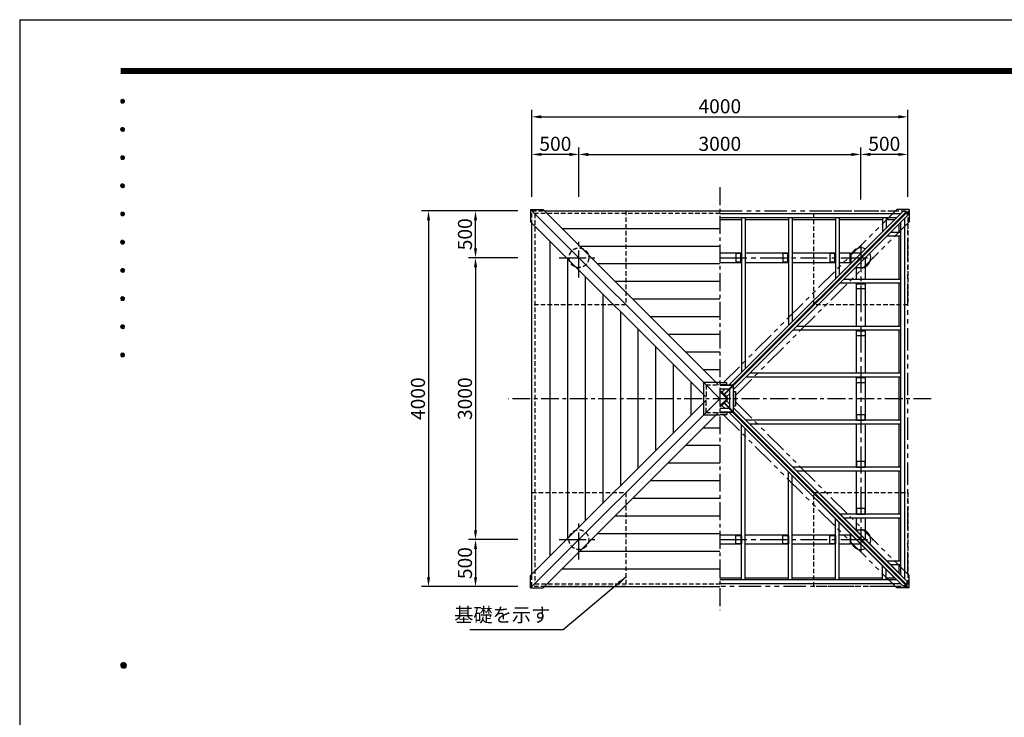
# Model space of a CAD drawing. Extents: x 0 to 21000, y 0 to 14850.
# Drawn here: x 0 to 10477, y 7425 to 14850 of the extents above; entities that cross this region are included whole.
import ezdxf
from ezdxf.enums import TextEntityAlignment as Align

# ---------------------------------------------------------------- set-up
doc = ezdxf.new("R2010")
doc.units = 0
doc.header["$LTSCALE"] = 15
for name, pattern in [('CENTER2', [28.575, 19.05, -3.175, 3.175, -3.175]), ('CENTERX2', [20.32, 12.7, -2.54, 2.54, -2.54]), ('HIDDEN2', [4.7625, 3.175, -1.5875]), ('PHANTOM2', [31.75, 15.875, -3.175, 3.175, -3.175, 3.175, -3.175])]:
    doc.linetypes.add(name, pattern=pattern)
doc.layers.get('0').update_dxf_attribs({"linetype": 'CONTINUOUS'})
doc.layers.get('DEFPOINTS').update_dxf_attribs({"linetype": 'CONTINUOUS'})
for name, color, linetype in [('P001', 131, 'CONTINUOUS'), ('P012', 201, 'CONTINUOUS'), ('P901', 135, 'CONTINUOUS'), ('P904', 45, 'CONTINUOUS'), ('P910', 105, 'CONTINUOUS'), ('P919', 75, 'CONTINUOUS'), ('P_1CENTER', 2, 'CONTINUOUS'), ('P_2DIM', 6, 'CONTINUOUS'), ('P_5DRAWFRAME', 104, 'CONTINUOUS')]:
    doc.layers.add(name, color=color, linetype=linetype)
doc.styles.add('BIGFONT', font='simplex.shx', dxfattribs={"bigfont": 'bigfont.shx'})
doc.dimstyles.new('DIMBIGFONT$0', dxfattribs={"dimscale": 50, "dimtxt": 3, "dimasz": 2, "dimexe": 1.5, "dimexo": 3, "dimgap": 0.75, "dimtad": 1, "dimdec": 1, "dimdsep": 46, "dimtxsty": 'BIGFONT', "dimsah": 1, "dimcen": 0, "dimclrt": 230, "dimadec": 1, "dimazin": 2, "dimtfac": 0.6, "dimtdec": 1, "dimtofl": 0, "dimtmove": 2, "dimatfit": 3, "dimfxl": 0, "dimtvp": 1, "dimtolj": 1, "dimarcsym": 0})
doc.dimstyles.new('DIMBIGFONT$7', dxfattribs={"dimscale": 50, "dimtxt": 3, "dimasz": 2, "dimexe": 1.5, "dimexo": 3, "dimgap": 0.75, "dimtad": 1, "dimdec": 1, "dimdsep": 46, "dimtxsty": 'BIGFONT', "dimsah": 1, "dimcen": 0, "dimclrt": 230, "dimadec": 1, "dimazin": 2, "dimtfac": 0.6, "dimtdec": 1, "dimtofl": 0, "dimtmove": 0, "dimatfit": 3, "dimfxl": 0, "dimtvp": 1, "dimtolj": 1, "dimarcsym": 0})

# ---------------------------------------------------------------- blocks, each defined once
blk = doc.blocks.new('DFP3')
at = {"color": 0}
for p, q in [((21.5, 286.6), (408, 286.6)), ((21.5, 286.55), (408, 286.55)), ((21.5, 286.5), (408, 286.5)), ((21.5, 286.45), (408, 286.45)), ((21.5, 286.4), (408, 286.4)), ((408, 286.35), (21.5, 286.35)), ((21.5, 286.3), (408, 286.3)), ((408, 286.25), (21.5, 286.25)), ((21.5, 286.2), (408, 286.2)), ((408, 286.15), (21.5, 286.15)), ((21.5, 286.1), (408, 286.1)), ((21.5, 286.05), (408, 286.05)), ((21.5, 286), (408, 286)), ((21.5, 285.95), (408, 285.95)), ((21.5, 285.9), (408, 285.9)), ((21.5, 285.85), (408, 285.85)), ((21.5, 285.8), (408, 285.8)), ((21.5, 285.75), (408, 285.75)), ((21.5, 285.7), (408, 285.7)), ((408, 285.65), (21.5, 285.65)), ((21.5, 285.6), (408, 285.6)), ((21.5, 279.65), (21.9, 280.05)), ((21.5, 279.65), (21.9, 279.25)), ((21.51, 279.73), (21.82, 280.04)), ((21.51, 279.58), (21.97, 280.04)), ((21.51, 279.72), (21.97, 279.26)), ((21.51, 279.57), (21.82, 279.26)), ((21.52, 279.53), (22.02, 280.03)), ((21.52, 279.77), (22.02, 279.27)), ((21.54, 279.48), (22.07, 280.01)), ((21.54, 279.82), (22.07, 279.29)), ((21.55, 279.84), (21.71, 280)), ((21.55, 279.46), (21.71, 279.3)), ((21.56, 279.43), (22.12, 279.99)), ((21.56, 279.87), (22.12, 279.31)), ((21.59, 279.39), (22.16, 279.96)), ((21.59, 279.91), (22.16, 279.34)), ((21.63, 279.94), (22.19, 279.38)), ((21.63, 279.36), (22.19, 279.92)), ((21.67, 279.98), (22.23, 279.42)), ((21.67, 279.32), (22.23, 279.88)), ((21.71, 280), (22.25, 279.46)), ((21.71, 279.3), (22.25, 279.84)), ((21.76, 280.03), (22.28, 279.51)), ((21.76, 279.27), (22.28, 279.79)), ((21.82, 280.04), (22.29, 279.57)), ((21.82, 279.26), (22.29, 279.73)), ((21.88, 280.05), (22.3, 279.63)), ((21.88, 279.25), (22.3, 279.67)), ((21.95, 280.05), (22.3, 279.7)), ((21.95, 279.25), (22.3, 279.6)), ((22.05, 280.02), (22.27, 279.8)), ((22.05, 279.28), (22.27, 279.5)), ((21.5, 273.65), (21.9, 274.05)), ((21.5, 273.65), (21.9, 273.25)), ((21.51, 273.73), (21.82, 274.04)), ((21.51, 273.58), (21.97, 274.04)), ((21.51, 273.72), (21.97, 273.26)), ((21.51, 273.57), (21.82, 273.26)), ((21.52, 273.53), (22.02, 274.03)), ((21.52, 273.77), (22.02, 273.27)), ((21.54, 273.48), (22.07, 274.01)), ((21.54, 273.82), (22.07, 273.29)), ((21.55, 273.84), (21.71, 274)), ((21.55, 273.46), (21.71, 273.3)), ((21.56, 273.43), (22.12, 273.99)), ((21.56, 273.87), (22.12, 273.31)), ((21.59, 273.39), (22.16, 273.96)), ((21.59, 273.91), (22.16, 273.34)), ((21.63, 273.94), (22.19, 273.38)), ((21.63, 273.36), (22.19, 273.92)), ((21.67, 273.98), (22.23, 273.42)), ((21.67, 273.32), (22.23, 273.88)), ((21.71, 274), (22.25, 273.46)), ((21.71, 273.3), (22.25, 273.84)), ((21.76, 274.03), (22.28, 273.51)), ((21.76, 273.27), (22.28, 273.79)), ((21.82, 274.04), (22.29, 273.57)), ((21.82, 273.26), (22.29, 273.73)), ((21.88, 274.05), (22.3, 273.63)), ((21.88, 273.25), (22.3, 273.67)), ((21.95, 274.05), (22.3, 273.7)), ((21.95, 273.25), (22.3, 273.6)), ((22.05, 274.02), (22.27, 273.8)), ((22.05, 273.28), (22.27, 273.5)), ((21.5, 267.65), (21.9, 268.05)), ((21.5, 267.65), (21.9, 267.25)), ((21.51, 267.73), (21.82, 268.04)), ((21.51, 267.58), (21.97, 268.04)), ((21.51, 267.72), (21.97, 267.26)), ((21.51, 267.57), (21.82, 267.26)), ((21.52, 267.53), (22.02, 268.03)), ((21.52, 267.77), (22.02, 267.27)), ((21.54, 267.48), (22.07, 268.01)), ((21.54, 267.82), (22.07, 267.29)), ((21.55, 267.84), (21.71, 268)), ((21.55, 267.46), (21.71, 267.3)), ((21.56, 267.43), (22.12, 267.99)), ((21.56, 267.87), (22.12, 267.31)), ((21.59, 267.39), (22.16, 267.96)), ((21.59, 267.91), (22.16, 267.34)), ((21.63, 267.94), (22.19, 267.38)), ((21.63, 267.36), (22.19, 267.92)), ((21.67, 267.98), (22.23, 267.42)), ((21.67, 267.32), (22.23, 267.88)), ((21.71, 268), (22.25, 267.46)), ((21.71, 267.3), (22.25, 267.84)), ((21.76, 268.03), (22.28, 267.51)), ((21.76, 267.27), (22.28, 267.79)), ((21.82, 268.04), (22.29, 267.57)), ((21.82, 267.26), (22.29, 267.73)), ((21.88, 268.05), (22.3, 267.63)), ((21.88, 267.25), (22.3, 267.67)), ((21.95, 268.05), (22.3, 267.7)), ((21.95, 267.25), (22.3, 267.6)), ((22.05, 268.02), (22.27, 267.8)), ((22.05, 267.28), (22.27, 267.5)), ((21.5, 261.65), (21.9, 262.05)), ((21.51, 261.73), (21.82, 262.04)), ((21.51, 261.58), (21.97, 262.04)), ((21.52, 261.53), (22.02, 262.03)), ((21.54, 261.48), (22.07, 262.01)), ((21.55, 261.84), (21.71, 262)), ((21.56, 261.43), (22.12, 261.99)), ((21.59, 261.39), (22.16, 261.96)), ((21.63, 261.94), (22.19, 261.38)), ((21.67, 261.98), (22.23, 261.42)), ((21.71, 262), (22.25, 261.46)), ((21.76, 262.03), (22.28, 261.51)), ((21.82, 262.04), (22.29, 261.57)), ((21.88, 262.05), (22.3, 261.63)), ((21.95, 262.05), (22.3, 261.7)), ((22.05, 262.02), (22.27, 261.8)), ((21.5, 261.65), (21.9, 261.25)), ((21.51, 261.72), (21.97, 261.26)), ((21.51, 261.57), (21.82, 261.26)), ((21.52, 261.77), (22.02, 261.27)), ((21.54, 261.82), (22.07, 261.29)), ((21.55, 261.46), (21.71, 261.3)), ((21.56, 261.87), (22.12, 261.31)), ((21.59, 261.91), (22.16, 261.34)), ((21.63, 261.36), (22.19, 261.92)), ((21.67, 261.32), (22.23, 261.88)), ((21.71, 261.3), (22.25, 261.84)), ((21.76, 261.27), (22.28, 261.79)), ((21.82, 261.26), (22.29, 261.73)), ((21.88, 261.25), (22.3, 261.67)), ((21.95, 261.25), (22.3, 261.6)), ((22.05, 261.28), (22.27, 261.5)), ((21.5, 255.65), (21.9, 256.05)), ((21.5, 255.65), (21.9, 255.25)), ((21.51, 255.73), (21.82, 256.04)), ((21.51, 255.58), (21.97, 256.04)), ((21.51, 255.72), (21.97, 255.26)), ((21.52, 255.53), (22.02, 256.03)), ((21.52, 255.77), (22.02, 255.27)), ((21.54, 255.48), (22.07, 256.01)), ((21.54, 255.82), (22.07, 255.29)), ((21.55, 255.84), (21.71, 256)), ((21.56, 255.43), (22.12, 255.99)), ((21.56, 255.87), (22.12, 255.31)), ((21.59, 255.39), (22.16, 255.96)), ((21.59, 255.91), (22.16, 255.34)), ((21.63, 255.94), (22.19, 255.38)), ((21.63, 255.36), (22.19, 255.92)), ((21.67, 255.98), (22.23, 255.42)), ((21.67, 255.32), (22.23, 255.88)), ((21.71, 256), (22.25, 255.46)), ((21.71, 255.3), (22.25, 255.84)), ((21.76, 256.03), (22.28, 255.51)), ((21.76, 255.27), (22.28, 255.79)), ((21.82, 256.04), (22.29, 255.57)), ((21.82, 255.26), (22.29, 255.73)), ((21.88, 256.05), (22.3, 255.63)), ((21.88, 255.25), (22.3, 255.67)), ((21.95, 256.05), (22.3, 255.7)), ((22.05, 256.02), (22.27, 255.8)), ((21.51, 255.57), (21.82, 255.26)), ((21.55, 255.46), (21.71, 255.3)), ((21.95, 255.25), (22.3, 255.6)), ((22.05, 255.28), (22.27, 255.5)), ((21.5, 249.65), (21.9, 250.05)), ((21.5, 249.65), (21.9, 249.25)), ((21.51, 249.73), (21.82, 250.04)), ((21.51, 249.58), (21.97, 250.04)), ((21.51, 249.72), (21.97, 249.26)), ((21.51, 249.57), (21.82, 249.26)), ((21.52, 249.53), (22.02, 250.03)), ((21.52, 249.77), (22.02, 249.27)), ((21.54, 249.48), (22.07, 250.01)), ((21.54, 249.82), (22.07, 249.29)), ((21.55, 249.84), (21.71, 250)), ((21.55, 249.46), (21.71, 249.3)), ((21.56, 249.43), (22.12, 249.99)), ((21.56, 249.87), (22.12, 249.31)), ((21.59, 249.39), (22.16, 249.96)), ((21.59, 249.91), (22.16, 249.34)), ((21.63, 249.94), (22.19, 249.38)), ((21.63, 249.36), (22.19, 249.92)), ((21.67, 249.98), (22.23, 249.42)), ((21.67, 249.32), (22.23, 249.88)), ((21.71, 250), (22.25, 249.46)), ((21.71, 249.3), (22.25, 249.84)), ((21.76, 250.03), (22.28, 249.51)), ((21.76, 249.27), (22.28, 249.79)), ((21.82, 250.04), (22.29, 249.57)), ((21.82, 249.26), (22.29, 249.73)), ((21.88, 250.05), (22.3, 249.63)), ((21.88, 249.25), (22.3, 249.67)), ((21.95, 250.05), (22.3, 249.7)), ((21.95, 249.25), (22.3, 249.6)), ((22.05, 250.02), (22.27, 249.8)), ((22.05, 249.28), (22.27, 249.5)), ((21.5, 243.65), (21.9, 244.05)), ((21.5, 243.65), (21.9, 243.25)), ((21.51, 243.73), (21.82, 244.04)), ((21.51, 243.58), (21.97, 244.04)), ((21.51, 243.72), (21.97, 243.26)), ((21.51, 243.57), (21.82, 243.26)), ((21.52, 243.53), (22.02, 244.03)), ((21.52, 243.77), (22.02, 243.27)), ((21.54, 243.48), (22.07, 244.01)), ((21.54, 243.82), (22.07, 243.29)), ((21.55, 243.84), (21.71, 244)), ((21.55, 243.46), (21.71, 243.3)), ((21.56, 243.43), (22.12, 243.99)), ((21.56, 243.87), (22.12, 243.31)), ((21.59, 243.39), (22.16, 243.96)), ((21.59, 243.91), (22.16, 243.34)), ((21.63, 243.94), (22.19, 243.38)), ((21.63, 243.36), (22.19, 243.92)), ((21.67, 243.98), (22.23, 243.42)), ((21.67, 243.32), (22.23, 243.88)), ((21.71, 244), (22.25, 243.46)), ((21.71, 243.3), (22.25, 243.84)), ((21.76, 244.03), (22.28, 243.51)), ((21.76, 243.27), (22.28, 243.79)), ((21.82, 244.04), (22.29, 243.57)), ((21.82, 243.26), (22.29, 243.73)), ((21.88, 244.05), (22.3, 243.63)), ((21.88, 243.25), (22.3, 243.67)), ((21.95, 244.05), (22.3, 243.7)), ((21.95, 243.25), (22.3, 243.6)), ((22.05, 244.02), (22.27, 243.8)), ((22.05, 243.28), (22.27, 243.5)), ((21.5, 237.65), (21.9, 238.05)), ((21.5, 237.65), (21.9, 237.25)), ((21.51, 237.73), (21.82, 238.04)), ((21.51, 237.58), (21.97, 238.04)), ((21.51, 237.72), (21.97, 237.26)), ((21.51, 237.57), (21.82, 237.26)), ((21.52, 237.53), (22.02, 238.03)), ((21.52, 237.77), (22.02, 237.27)), ((21.54, 237.48), (22.07, 238.01)), ((21.54, 237.82), (22.07, 237.29)), ((21.55, 237.84), (21.71, 238)), ((21.55, 237.46), (21.71, 237.3)), ((21.56, 237.43), (22.12, 237.99)), ((21.56, 237.87), (22.12, 237.31)), ((21.59, 237.39), (22.16, 237.96)), ((21.59, 237.91), (22.16, 237.34)), ((21.63, 237.94), (22.19, 237.38)), ((21.63, 237.36), (22.19, 237.92)), ((21.67, 237.98), (22.23, 237.42)), ((21.67, 237.32), (22.23, 237.88)), ((21.71, 238), (22.25, 237.46)), ((21.71, 237.3), (22.25, 237.84)), ((21.76, 238.03), (22.28, 237.51)), ((21.76, 237.27), (22.28, 237.79)), ((21.82, 238.04), (22.29, 237.57)), ((21.82, 237.26), (22.29, 237.73)), ((21.88, 238.05), (22.3, 237.63)), ((21.88, 237.25), (22.3, 237.67)), ((21.95, 238.05), (22.3, 237.7)), ((21.95, 237.25), (22.3, 237.6)), ((22.05, 238.02), (22.27, 237.8)), ((22.05, 237.28), (22.27, 237.5)), ((21.5, 231.65), (21.9, 232.05)), ((21.5, 231.65), (21.9, 231.25)), ((21.51, 231.73), (21.82, 232.04)), ((21.51, 231.58), (21.97, 232.04)), ((21.51, 231.72), (21.97, 231.26)), ((21.51, 231.57), (21.82, 231.26)), ((21.52, 231.53), (22.02, 232.03)), ((21.52, 231.77), (22.02, 231.27)), ((21.54, 231.48), (22.07, 232.01)), ((21.54, 231.82), (22.07, 231.29)), ((21.55, 231.84), (21.71, 232)), ((21.55, 231.46), (21.71, 231.3)), ((21.56, 231.43), (22.12, 231.99)), ((21.56, 231.87), (22.12, 231.31)), ((21.59, 231.39), (22.16, 231.96)), ((21.59, 231.91), (22.16, 231.34)), ((21.63, 231.94), (22.19, 231.38)), ((21.63, 231.36), (22.19, 231.92)), ((21.67, 231.98), (22.23, 231.42)), ((21.67, 231.32), (22.23, 231.88)), ((21.71, 232), (22.25, 231.46)), ((21.71, 231.3), (22.25, 231.84)), ((21.76, 232.03), (22.28, 231.51)), ((21.76, 231.27), (22.28, 231.79)), ((21.82, 232.04), (22.29, 231.57)), ((21.82, 231.26), (22.29, 231.73)), ((21.88, 232.05), (22.3, 231.63)), ((21.88, 231.25), (22.3, 231.67)), ((21.95, 232.05), (22.3, 231.7)), ((21.95, 231.25), (22.3, 231.6)), ((22.05, 232.02), (22.27, 231.8)), ((22.05, 231.28), (22.27, 231.5)), ((21.5, 225.65), (21.9, 226.05)), ((21.5, 225.65), (21.9, 225.25)), ((21.51, 225.73), (21.82, 226.04)), ((21.51, 225.58), (21.97, 226.04)), ((21.51, 225.72), (21.97, 225.26)), ((21.51, 225.57), (21.82, 225.26)), ((21.52, 225.53), (22.02, 226.03)), ((21.52, 225.77), (22.02, 225.27)), ((21.54, 225.48), (22.07, 226.01)), ((21.54, 225.82), (22.07, 225.29)), ((21.55, 225.84), (21.71, 226)), ((21.55, 225.46), (21.71, 225.3)), ((21.56, 225.43), (22.12, 225.99)), ((21.56, 225.87), (22.12, 225.31)), ((21.59, 225.39), (22.16, 225.96)), ((21.59, 225.91), (22.16, 225.34)), ((21.63, 225.94), (22.19, 225.38)), ((21.63, 225.36), (22.19, 225.92)), ((21.67, 225.98), (22.23, 225.42)), ((21.67, 225.32), (22.23, 225.88)), ((21.71, 226), (22.25, 225.46)), ((21.71, 225.3), (22.25, 225.84)), ((21.76, 226.03), (22.28, 225.51)), ((21.76, 225.27), (22.28, 225.79)), ((21.82, 226.04), (22.29, 225.57)), ((21.82, 225.26), (22.29, 225.73)), ((21.88, 226.05), (22.3, 225.63)), ((21.88, 225.25), (22.3, 225.67)), ((21.95, 226.05), (22.3, 225.7)), ((21.95, 225.25), (22.3, 225.6)), ((22.05, 226.02), (22.27, 225.8)), ((22.05, 225.28), (22.27, 225.5)), ((21.5, 159.55), (22.1, 160.15)), ((21.5, 159.48), (22.17, 160.15)), ((21.5, 159.63), (22.02, 160.15)), ((21.5, 159.62), (22.17, 158.95)), ((21.5, 159.55), (22.1, 158.95)), ((21.5, 159.47), (22.02, 158.95)), ((21.51, 159.42), (22.23, 160.14)), ((21.51, 159.68), (22.23, 158.96)), ((21.52, 159.71), (21.94, 160.13)), ((21.52, 159.39), (21.94, 158.97)), ((21.53, 159.37), (22.28, 160.12)), ((21.53, 159.73), (22.28, 158.98)), ((21.55, 159.32), (22.33, 160.1)), ((21.55, 159.78), (22.33, 159)), ((21.57, 159.83), (21.82, 160.08)), ((21.57, 159.27), (22.38, 160.08)), ((21.57, 159.83), (22.38, 159.02)), ((21.57, 159.27), (21.82, 159.02)), ((21.6, 159.22), (22.43, 160.05)), ((21.6, 159.88), (22.43, 159.05)), ((21.63, 159.18), (22.47, 160.02)), ((21.63, 159.92), (22.47, 159.08)), ((21.66, 159.14), (22.51, 159.99)), ((21.66, 159.96), (22.51, 159.11)), ((21.69, 159.99), (22.54, 159.14)), ((21.69, 159.11), (22.54, 159.96)), ((21.73, 160.02), (22.57, 159.18)), ((21.73, 159.08), (22.57, 159.92)), ((21.77, 160.05), (22.6, 159.22)), ((21.77, 159.05), (22.6, 159.88)), ((21.82, 160.08), (22.63, 159.27)), ((21.82, 159.02), (22.63, 159.83)), ((21.87, 160.1), (22.65, 159.32)), ((21.87, 159), (22.65, 159.78)), ((21.92, 160.12), (22.67, 159.37)), ((21.92, 158.98), (22.67, 159.73)), ((21.97, 160.14), (22.69, 159.42)), ((21.97, 158.96), (22.69, 159.68)), ((22.03, 160.15), (22.7, 159.48)), ((22.03, 158.95), (22.7, 159.62)), ((22.1, 160.15), (22.7, 159.55)), ((22.1, 158.95), (22.7, 159.55)), ((22.18, 160.14), (22.69, 159.63)), ((22.18, 158.96), (22.69, 159.47)), ((22.27, 160.13), (22.68, 159.72)), ((22.27, 158.97), (22.68, 159.38)), ((22.39, 160.08), (22.63, 159.84)), ((22.39, 159.02), (22.63, 159.26))]:
    blk.add_line(p, q, dxfattribs=at)
at = {"layer": 'DEFPOINTS', "color": 0}
for q in [(0, 0), (420, 297)]:
    blk.add_line((0, 297), q, dxfattribs=at)
at = {"color": 83, "ltscale": 0.5, "style": 'BIGFONT', "flags": 8}
for tag, p in [('REV04', (26.47, 27.61)), ('REV03', (26.47, 21.7)), ('REV02', (26.47, 15.58)), ('REV01', (26.47, 10.33))]:
    blk.add_attdef(tag, text='', height=2, dxfattribs=at).set_placement(p, align=Align.BOTTOM_LEFT)
for tag, p in [('REVD4', (80.98, 27.61)), ('R4D', (92.67, 27.61)), ('R4C', (101.8, 27.61)), ('R4A', (110.92, 27.61)), ('REVD3', (80.98, 21.7)), ('R3D', (92.67, 21.7)), ('R3C', (101.8, 21.7)), ('R3A', (110.92, 21.7)), ('REVD2', (80.98, 15.58)), ('R2D', (92.67, 15.58)), ('R2C', (101.8, 15.58)), ('R2A', (110.92, 15.58)), ('REVD1', (80.98, 10.33)), ('R1D', (92.67, 10.33)), ('R1C', (101.8, 10.33)), ('R1A', (110.92, 10.33))]:
    blk.add_attdef(tag, text='', height=2, dxfattribs=at).set_placement(p, align=Align.BOTTOM_CENTER)
at = {"color": 83, "style": 'BIGFONT'}
for tag, height, p in [('PROJECT1', 4, (283.38, 25.6)), ('DATE', 3, (344.68, 25.84)), ('SCALE', 3, (379.68, 25.84)), ('PROJECT2', 4, (284.2, 17.84)), ('PROJECT3', 4, (284.2, 10.57)), ('DWGNO', 3, (358.68, 10.57))]:
    blk.add_attdef(tag, text='', height=height, dxfattribs=at).set_placement(p, align=Align.BOTTOM_CENTER)
blk = doc.blocks.new('*D2')
at = {"layer": 'DEFPOINTS', "color": 0}
for p in [(5450, 12816), (4350, 8816), (5450, 8816)]:
    blk.add_point(p, dxfattribs=at)
at = {"layer": 'P_2DIM', "color": 0, "lineweight": -2}
for p, q in [((5300, 12816), (4275, 12816)), ((4350, 12716), (4350, 8916)), ((5300, 8816), (4275, 8816))]:
    blk.add_line(p, q, dxfattribs=at)
at = {"layer": 'P_2DIM', "color": 0}
for points in [[(4334, 12716), (4367, 12716), (4350, 12816)], [(4334, 8916), (4367, 8916), (4350, 8816)]]:
    blk.add_solid(points, dxfattribs=at)
at = {"layer": 'P_2DIM', "color": 230, "insert": (4238, 10816), "char_height": 150, "attachment_point": 5, "rotation": 90, "style": 'BIGFONT'}
blk.add_mtext('\\A1;4000', dxfattribs=at)
blk = doc.blocks.new('*D1')
at = {"layer": 'DEFPOINTS', "color": 0}
for p in [(5450, 12316), (4850, 9316), (5450, 9316)]:
    blk.add_point(p, dxfattribs=at)
at = {"layer": 'P_2DIM', "color": 0, "lineweight": -2}
for p, q in [((5300, 12316), (4775, 12316)), ((4850, 12216), (4850, 9416)), ((5300, 9316), (4775, 9316))]:
    blk.add_line(p, q, dxfattribs=at)
at = {"layer": 'P_2DIM', "color": 0}
for points in [[(4834, 12216), (4867, 12216), (4850, 12316)], [(4834, 9416), (4867, 9416), (4850, 9316)]]:
    blk.add_solid(points, dxfattribs=at)
at = {"layer": 'P_2DIM', "color": 230, "insert": (4738, 10816), "char_height": 150, "attachment_point": 5, "rotation": 90, "style": 'BIGFONT'}
blk.add_mtext('\\A1;3000', dxfattribs=at)
blk = doc.blocks.new('*D12')
at = {"layer": 'DEFPOINTS', "color": 0}
for p in [(5450, 9316), (4850, 8816), (5450, 8816)]:
    blk.add_point(p, dxfattribs=at)
at = {"layer": 'P_2DIM', "color": 0, "lineweight": -2}
for p, q in [((5300, 9316), (4775, 9316)), ((4850, 9216), (4850, 8916)), ((5300, 8816), (4775, 8816))]:
    blk.add_line(p, q, dxfattribs=at)
at = {"layer": 'P_2DIM', "color": 0}
for points in [[(4834, 9216), (4867, 9216), (4850, 9316)], [(4834, 8916), (4867, 8916), (4850, 8816)]]:
    blk.add_solid(points, dxfattribs=at)
at = {"layer": 'P_2DIM', "color": 230, "insert": (4738, 9066), "char_height": 150, "attachment_point": 5, "rotation": 90, "style": 'BIGFONT'}
blk.add_mtext('\\A1;500', dxfattribs=at)
blk = doc.blocks.new('*D17')
at = {"layer": 'DEFPOINTS', "color": 0}
for p in [(4850, 12816), (5450, 12816), (5450, 12316)]:
    blk.add_point(p, dxfattribs=at)
at = {"layer": 'P_2DIM', "color": 0, "lineweight": -2}
for p, q in [((5300, 12816), (4775, 12816)), ((4850, 12416), (4850, 12716)), ((5300, 12316), (4775, 12316))]:
    blk.add_line(p, q, dxfattribs=at)
at = {"layer": 'P_2DIM', "color": 0}
for points in [[(4834, 12716), (4867, 12716), (4850, 12816)], [(4834, 12416), (4867, 12416), (4850, 12316)]]:
    blk.add_solid(points, dxfattribs=at)
at = {"layer": 'P_2DIM', "color": 230, "insert": (4738, 12566), "char_height": 150, "attachment_point": 5, "rotation": 90, "style": 'BIGFONT'}
blk.add_mtext('\\A1;500', dxfattribs=at)
blk = doc.blocks.new('*D18')
at = {"layer": 'DEFPOINTS', "color": 0}
for p in [(8950, 13416), (8950, 12787), (9450, 12816)]:
    blk.add_point(p, dxfattribs=at)
at = {"layer": 'P_2DIM', "color": 0, "lineweight": -2}
for p, q in [((8950, 12937), (8950, 13491)), ((9350, 13416), (9050, 13416)), ((9450, 12966), (9450, 13491))]:
    blk.add_line(p, q, dxfattribs=at)
at = {"layer": 'P_2DIM', "color": 0}
for points in [[(9050, 13433), (9050, 13399), (8950, 13416)], [(9350, 13433), (9350, 13399), (9450, 13416)]]:
    blk.add_solid(points, dxfattribs=at)
at = {"layer": 'P_2DIM', "color": 230, "insert": (9200, 13529), "char_height": 150, "attachment_point": 5, "style": 'BIGFONT'}
blk.add_mtext('\\A1;500', dxfattribs=at)
blk = doc.blocks.new('*D15')
at = {"layer": 'DEFPOINTS', "color": 0}
for p in [(9450, 13816), (5450, 12816), (9450, 12816)]:
    blk.add_point(p, dxfattribs=at)
at = {"layer": 'P_2DIM', "color": 0, "lineweight": -2}
for p, q in [((5450, 12966), (5450, 13891)), ((9450, 12966), (9450, 13891)), ((5550, 13816), (9350, 13816))]:
    blk.add_line(p, q, dxfattribs=at)
at = {"layer": 'P_2DIM', "color": 0}
for points in [[(5550, 13833), (5550, 13799), (5450, 13816)], [(9350, 13833), (9350, 13799), (9450, 13816)]]:
    blk.add_solid(points, dxfattribs=at)
at = {"layer": 'P_2DIM', "color": 230, "insert": (7450, 13929), "char_height": 150, "attachment_point": 5, "style": 'BIGFONT'}
blk.add_mtext('\\A1;4000', dxfattribs=at)
blk = doc.blocks.new('*D14')
at = {"layer": 'DEFPOINTS', "color": 0}
for p in [(8950, 13416), (5950, 12816), (8950, 12787)]:
    blk.add_point(p, dxfattribs=at)
at = {"layer": 'P_2DIM', "color": 0, "lineweight": -2}
for p, q in [((5950, 12966), (5950, 13491)), ((6050, 13416), (8850, 13416)), ((8950, 12937), (8950, 13491))]:
    blk.add_line(p, q, dxfattribs=at)
at = {"layer": 'P_2DIM', "color": 0}
for points in [[(6050, 13433), (6050, 13399), (5950, 13416)], [(8850, 13433), (8850, 13399), (8950, 13416)]]:
    blk.add_solid(points, dxfattribs=at)
at = {"layer": 'P_2DIM', "color": 230, "insert": (7450, 13529), "char_height": 150, "attachment_point": 5, "style": 'BIGFONT'}
blk.add_mtext('\\A1;3000', dxfattribs=at)
blk = doc.blocks.new('*D16')
at = {"layer": 'DEFPOINTS', "color": 0}
for p in [(5450, 13416), (5450, 12816), (5950, 12866)]:
    blk.add_point(p, dxfattribs=at)
at = {"layer": 'P_2DIM', "color": 0, "lineweight": -2}
for p, q in [((5450, 12966), (5450, 13491)), ((5850, 13416), (5550, 13416)), ((5950, 13016), (5950, 13491))]:
    blk.add_line(p, q, dxfattribs=at)
at = {"layer": 'P_2DIM', "color": 0}
for points in [[(5550, 13433), (5550, 13399), (5450, 13416)], [(5850, 13433), (5850, 13399), (5950, 13416)]]:
    blk.add_solid(points, dxfattribs=at)
at = {"layer": 'P_2DIM', "color": 230, "insert": (5700, 13529), "char_height": 150, "attachment_point": 5, "style": 'BIGFONT'}
blk.add_mtext('\\A1;500', dxfattribs=at)
blk = doc.blocks.new('A$C10252130')
at = {"layer": 'P001'}
blk.add_line((0, 54), (90, 54), dxfattribs=at)
blk.add_lwpolyline([(0, 60), (90, 60), (90, 0), (0, 0)], close=True, dxfattribs=at)

msp = doc.modelspace()

# ---------------------------------------------------------------- linework, layer by layer
at = {"layer": 'P001'}
for p, q in [((5437.04, 12829.57), (5568.72, 12829.57)), ((5437.04, 12829.57), (5437.04, 12697.88)), ((7410.4, 10987.88), (5568.72, 12829.57)), ((5582.17, 12816.11), (7450.49, 12816.11)), ((7450.49, 12786.11), (9372.29, 12786.11)), ((7545.51, 10959.34), (9395.69, 12809.51)), ((7586.38, 10959.34), (9436.56, 12809.51)), ((7593.71, 10952.01), (9443.89, 12802.18)), ((9436.56, 12809.51), (9395.69, 12809.51)), ((9443.89, 12802.18), (9443.89, 12761.31)), ((7278.72, 10856.2), (5437.04, 12697.88)), ((5450.49, 8947.8), (5450.49, 12684.43)), ((9325.86, 12739.69), (7450.49, 12739.69)), ((7680.49, 12721.12), (7450.49, 12721.12)), ((7496.03, 10863.91), (9364.44, 12732.33)), ((7498.29, 10861.65), (9366.7, 12730.07)), ((7593.71, 10911.14), (9443.89, 12761.31)), ((7680.49, 12739.69), (7680.49, 11094.31)), ((7720.49, 12739.69), (7720.49, 11134.31)), ((8180.49, 12721.12), (7720.49, 12721.12)), ((8180.49, 12739.69), (8180.49, 11594.31)), ((8220.49, 12739.69), (8220.49, 11634.31)), ((8680.49, 12721.12), (8220.49, 12721.12)), ((8680.49, 12739.69), (8680.49, 12094.31)), ((8720.49, 12739.69), (8720.49, 12134.31)), ((9180.49, 12721.12), (8720.49, 12721.12)), ((9180.49, 12739.69), (9180.49, 12594.31)), ((9220.49, 12739.69), (9220.49, 12634.31)), ((9307.29, 12721.12), (9220.49, 12721.12)), ((9350.82, 12718.71), (9345.81, 12718.76)), ((9351.89, 12719.77), (9354.15, 12717.51)), ((9353.14, 12711.43), (9353.08, 12716.44)), ((9364.44, 12732.33), (9366.7, 12730.07)), ((9374.06, 12691.49), (9374.06, 8940.74)), ((9420.49, 8894.31), (9420.49, 12737.91)), ((7450.49, 12625.23), (5773.05, 12625.23)), ((9374.06, 12586.11), (9268.69, 12586.11)), ((9355.49, 12672.92), (9355.49, 12586.11)), ((5641.37, 12493.55), (5641.37, 9138.67)), ((9374.06, 12546.11), (9228.69, 12546.11)), ((9355.49, 12546.11), (9355.49, 12086.11)), ((7450.49, 12437.68), (5960.6, 12437.68)), ((8951.54, 12366.11), (8845.49, 12366.11)), ((8845.49, 12366.11), (8845.49, 12266.11)), ((5828.92, 12306), (5828.92, 9326.23)), ((8835.49, 12313.11), (8845.49, 12313.11)), ((8845.49, 12304.11), (8835.49, 12304.11)), ((8845.49, 12266.11), (8851.54, 12266.11)), ((9000.49, 12086.11), (9000.49, 12317.16)), ((7450.49, 12250.13), (6148.15, 12250.13)), ((8900.49, 12217.16), (8900.49, 12086.11)), ((8900.49, 12211.11), (9000.49, 12211.11)), ((6016.47, 12118.45), (6016.47, 9513.78)), ((7450.49, 12062.58), (6335.71, 12062.58)), ((9374.06, 12086.11), (8768.69, 12086.11)), ((9374.06, 12046.11), (8728.69, 12046.11)), ((8900.49, 12046.11), (8900.49, 11586.11)), ((9000.49, 11586.11), (9000.49, 12046.11)), ((9355.49, 12046.11), (9355.49, 11586.11)), ((6204.02, 11930.9), (6204.02, 9701.33)), ((7450.49, 11875.03), (6523.26, 11875.03)), ((6391.58, 11743.34), (6391.58, 9888.88)), ((7450.49, 11687.47), (6710.81, 11687.47)), ((6579.13, 11555.79), (6579.13, 10076.44)), ((9374.06, 11546.11), (8228.69, 11546.11)), ((9374.06, 11586.11), (8268.69, 11586.11)), ((8900.49, 11546.11), (8900.49, 11086.11)), ((9000.49, 11086.11), (9000.49, 11546.11)), ((9355.49, 11546.11), (9355.49, 11086.11)), ((7450.49, 11499.92), (6898.36, 11499.92)), ((6766.68, 11368.24), (6766.68, 10263.99)), ((7450.49, 11312.37), (7085.91, 11312.37)), ((6954.23, 11180.69), (6954.23, 10451.54)), ((7450.49, 11124.82), (7273.47, 11124.82)), ((9374.06, 11046.11), (7728.69, 11046.11)), ((9374.06, 11086.11), (7768.69, 11086.11)), ((8900.49, 11046.11), (8900.49, 10586.11)), ((9000.49, 10586.11), (9000.49, 11046.11)), ((9355.49, 11046.11), (9355.49, 10586.11)), ((7141.78, 10993.13), (7141.78, 10639.09)), ((7278.72, 10644.35), (7278.72, 10987.88)), ((7450.49, 10987.88), (7278.72, 10987.88)), ((7278.72, 10987.88), (7450.49, 10816.11)), ((7525.49, 10983.88), (7450.49, 10983.88)), ((7525.49, 10962.75), (7450.49, 10962.75)), ((7586.38, 10957.2), (7450.49, 10957.2)), ((7547.27, 10918.09), (7450.49, 10918.09)), ((7459.33, 10892.13), (7463.57, 10896.37)), ((7530.74, 10829.19), (7463.57, 10896.37)), ((7472.68, 10887.26), (7503.52, 10918.09)), ((7525.49, 10957.2), (7525.49, 10983.88)), ((7586.38, 10959.34), (7525.49, 10959.34)), ((7547.27, 10918.09), (7586.38, 10957.2)), ((7552.47, 10912.9), (7591.57, 10952.01)), ((7552.47, 10912.9), (7552.47, 10719.33)), ((7586.38, 10959.34), (7586.38, 10957.2)), ((7593.71, 10952.01), (7591.57, 10952.01)), ((7591.57, 10952.01), (7591.57, 10680.22)), ((7593.71, 10952.01), (7593.71, 10891.11)), ((7278.72, 10644.35), (7450.49, 10816.11)), ((7526.5, 10824.95), (7459.33, 10892.13)), ((7459.33, 10740.1), (7526.5, 10807.27)), ((7463.57, 10735.86), (7530.74, 10803.03)), ((7521.63, 10838.31), (7552.47, 10869.14)), ((7521.63, 10793.92), (7552.47, 10763.08)), ((7526.5, 10824.95), (7530.74, 10829.19)), ((7526.5, 10807.27), (7530.74, 10803.03)), ((7591.57, 10891.11), (7618.26, 10891.11)), ((7597.13, 10891.11), (7597.13, 10741.11)), ((7618.26, 10891.11), (7618.26, 10741.11)), ((7278.72, 10776.03), (5437.04, 8934.34)), ((7450.49, 10714.13), (7547.27, 10714.13)), ((7459.33, 10740.1), (7463.57, 10735.86)), ((7472.68, 10744.97), (7503.52, 10714.13)), ((7496.03, 10768.31), (9364.44, 8899.9)), ((7498.29, 10770.58), (9366.7, 8902.16)), ((7547.27, 10714.13), (7586.38, 10675.03)), ((7552.47, 10719.33), (7591.57, 10680.22)), ((7591.57, 10741.11), (7618.26, 10741.11)), ((7593.71, 10741.11), (7593.71, 10680.22)), ((7593.71, 10721.84), (9353.6, 8961.95)), ((7593.71, 10721.09), (9443.89, 8870.92)), ((7410.4, 10644.35), (5568.72, 8802.66)), ((7278.72, 10644.35), (7450.49, 10644.35)), ((7450.49, 10675.03), (7586.38, 10675.03)), ((7450.49, 10669.47), (7525.49, 10669.47)), ((7450.49, 10648.35), (7525.49, 10648.35)), ((7525.49, 10675.03), (7525.49, 10648.35)), ((7525.49, 10672.89), (7586.38, 10672.89)), ((7544.76, 10672.89), (9304.65, 8913)), ((7545.51, 10672.89), (9395.69, 8822.72)), ((7586.38, 10672.89), (7586.38, 10675.03)), ((7586.38, 10672.89), (9436.56, 8822.72)), ((7593.71, 10680.22), (7591.57, 10680.22)), ((7593.71, 10680.22), (9443.89, 8830.04)), ((9374.06, 10586.11), (7728.69, 10586.11)), ((7273.47, 10507.41), (7450.49, 10507.41)), ((7680.49, 8892.54), (7680.49, 10537.91)), ((7720.49, 8892.54), (7720.49, 10497.91)), ((9374.06, 10546.11), (7768.69, 10546.11)), ((8900.49, 10546.11), (8900.49, 10086.11)), ((9000.49, 10086.11), (9000.49, 10546.11)), ((9355.49, 10546.11), (9355.49, 10086.11)), ((7085.91, 10319.86), (7450.49, 10319.86)), ((6898.36, 10132.31), (7450.49, 10132.31)), ((9374.06, 10086.11), (8228.69, 10086.11)), ((8180.49, 8892.54), (8180.49, 10037.91)), ((8220.49, 8892.54), (8220.49, 9997.91)), ((9374.06, 10046.11), (8268.69, 10046.11)), ((8900.49, 10046.11), (8900.49, 9586.11)), ((9000.49, 9586.11), (9000.49, 10046.11)), ((9355.49, 10046.11), (9355.49, 9586.11)), ((6710.81, 9944.75), (7450.49, 9944.75)), ((6523.26, 9757.2), (7450.49, 9757.2)), ((6335.71, 9569.65), (7450.49, 9569.65)), ((8680.49, 8892.54), (8680.49, 9537.91)), ((9374.06, 9586.11), (8728.69, 9586.11)), ((9374.06, 9546.11), (8768.69, 9546.11)), ((8900.49, 9546.11), (8900.49, 9415.06)), ((9000.49, 9315.06), (9000.49, 9546.11)), ((9355.49, 9546.11), (9355.49, 9086.11)), ((8720.49, 8892.54), (8720.49, 9497.91)), ((6148.15, 9382.1), (7450.49, 9382.1)), ((8845.49, 9328.11), (8835.49, 9328.11)), ((8845.49, 9266.11), (8845.49, 9366.11)), ((8845.49, 9366.11), (8851.54, 9366.11)), ((8900.49, 9421.11), (9000.49, 9421.11)), ((8835.49, 9319.11), (8845.49, 9319.11)), ((8951.54, 9266.11), (8845.49, 9266.11)), ((5960.6, 9194.54), (7450.49, 9194.54)), ((9180.49, 8892.54), (9180.49, 9037.91)), ((9374.06, 9086.11), (9228.69, 9086.11)), ((9374.06, 9046.11), (9268.69, 9046.11)), ((9355.49, 9046.11), (9355.49, 8959.31)), ((5437.04, 8802.66), (5437.04, 8934.34)), ((5773.05, 9006.99), (7450.49, 9006.99)), ((7450.49, 8911.11), (7680.49, 8911.11)), ((7720.49, 8911.11), (8180.49, 8911.11)), ((8220.49, 8911.11), (8680.49, 8911.11)), ((8720.49, 8911.11), (9180.49, 8911.11)), ((9220.49, 8892.54), (9220.49, 8997.91)), ((9220.49, 8911.11), (9307.29, 8911.11)), ((9304.65, 8913), (9305.4, 8913.01)), ((9345.81, 8913.46), (9350.82, 8913.52)), ((9354.15, 8914.72), (9351.89, 8912.45)), ((9353.08, 8915.78), (9353.14, 8920.79)), ((9353.59, 8961.21), (9353.6, 8961.95)), ((5437.04, 8802.66), (5568.72, 8802.66)), ((5582.17, 8816.11), (7450.49, 8816.11)), ((7450.49, 8892.54), (9325.86, 8892.54)), ((9372.29, 8846.11), (7450.49, 8846.11)), ((9366.7, 8902.16), (9364.44, 8899.9)), ((9436.56, 8822.72), (9395.69, 8822.72)), ((9443.89, 8830.04), (9443.89, 8870.92))]:
    msp.add_line(p, q, dxfattribs=at)
for points in [[(7680.49, 12366.11), (7450.49, 12366.11)], [(8180.49, 12366.11), (7720.49, 12366.11)], [(8680.49, 12366.11), (8220.49, 12366.11)], [(8720.49, 12266.11), (8835.49, 12266.11), (8835.49, 12366.11), (8720.49, 12366.11)], [(7450.49, 12266.11), (7680.49, 12266.11)], [(7720.49, 12266.11), (8180.49, 12266.11)], [(8220.49, 12266.11), (8680.49, 12266.11)], [(7450.49, 9366.11), (7680.49, 9366.11)], [(7720.49, 9366.11), (8180.49, 9366.11)], [(8220.49, 9366.11), (8680.49, 9366.11)], [(8720.49, 9366.11), (8835.49, 9366.11), (8835.49, 9266.11), (8720.49, 9266.11)], [(7680.49, 9266.11), (7450.49, 9266.11)], [(8180.49, 9266.11), (7720.49, 9266.11)], [(8680.49, 9266.11), (8220.49, 9266.11)]]:
    msp.add_lwpolyline(points, dxfattribs=at)
for centre, start, end in [((8950.49, 12316.11), 63.941007, 151.56311), ((8950.49, 12316.11), 298.43689, 26.058993), ((8950.49, 9316.11), 334.246766, 61.56311), ((8950.49, 9316.11), 208.43689, 295.753234)]:
    msp.add_arc(centre, 105, start, end, dxfattribs=at)
for p in [(5480.49, 12786.11), (7593.71, 10952.01), (5480.49, 10816.11), (7450.49, 10816.11), (7339.38, 10705), (7593.71, 10680.22), (5480.49, 8846.11)]:
    msp.add_point(p, dxfattribs=at)
at = {"layer": 'P012'}
for p, q in [((7450.49, 10900.97), (7535.34, 10816.11)), ((7450.49, 10892.48), (7526.86, 10816.11)), ((7526.86, 10816.11), (7450.49, 10739.75)), ((7450.49, 10731.26), (7535.34, 10816.11))]:
    msp.add_line(p, q, dxfattribs=at)
at = {"layer": 'P901'}
for p, q in [((7278.72, 10987.88), (5437.04, 12829.57)), ((7278.72, 10644.35), (5437.04, 8802.66))]:
    msp.add_line(p, q, dxfattribs=at)
at = {"layer": 'P901', "linetype": 'PHANTOM2'}
for p, q in [((7490.57, 10987.88), (9332.26, 12829.57)), ((9463.94, 12829.57), (9332.26, 12829.57)), ((9463.94, 12829.57), (9463.94, 12697.88)), ((7622.26, 10856.2), (9463.94, 12697.88)), ((7622.26, 10776.03), (9463.94, 8934.34)), ((7490.57, 10644.35), (9332.26, 8802.66)), ((9463.94, 8802.66), (9463.94, 8934.34)), ((9463.94, 8802.66), (9332.26, 8802.66))]:
    msp.add_line(p, q, dxfattribs=at)
at = {"layer": 'P901', "linetype": 'HIDDEN2'}
for p, q in [((7303.92, 10962.68), (7435.6, 10962.68)), ((7303.92, 10962.68), (7303.92, 10831)), ((7435.6, 10962.68), (7410.4, 10987.88)), ((7303.92, 10831), (7278.72, 10856.2)), ((7303.92, 10801.23), (7278.72, 10776.03)), ((7303.92, 10669.55), (7303.92, 10801.23)), ((7303.92, 10669.55), (7435.6, 10669.55)), ((7435.6, 10669.55), (7410.4, 10644.35))]:
    msp.add_line(p, q, dxfattribs=at)
for centre in [(5950.49, 12316.11), (5950.49, 9316.11)]:
    msp.add_circle(centre, 105, dxfattribs=at)
at = {"layer": 'P904', "linetype": 'PHANTOM2'}
for p, q in [((7450.49, 12816.11), (9318.81, 12816.11)), ((9450.49, 8947.8), (9450.49, 12684.43)), ((9318.81, 8816.11), (7450.49, 8816.11))]:
    msp.add_line(p, q, dxfattribs=at)
at = {"layer": 'P910', "linetype": 'HIDDEN2'}
for p, q in [((7450.49, 12786.11), (5480.49, 12786.11)), ((5480.49, 12786.11), (5480.49, 8846.11)), ((5480.49, 8846.11), (7450.49, 8846.11))]:
    msp.add_line(p, q, dxfattribs=at)
at = {"layer": 'P919', "linetype": 'HIDDEN2'}
for points in [[(5450.49, 12816.11), (6450.49, 12816.11), (6450.49, 11816.11), (5450.49, 11816.11)], [(8450.49, 12816.11), (9450.49, 12816.11), (9450.49, 11816.11), (8450.49, 11816.11)], [(5450.49, 9816.11), (6450.49, 9816.11), (6450.49, 8816.11), (5450.49, 8816.11)], [(8450.49, 9816.11), (9450.49, 9816.11), (9450.49, 8816.11), (8450.49, 8816.11)]]:
    msp.add_lwpolyline(points, close=True, dxfattribs=at)
at = {"layer": 'P_1CENTER', "linetype": 'CENTERX2'}
for p, q in [((7450.49, 13066.11), (7450.49, 8566.11)), ((9700.49, 10816.11), (5200.49, 10816.11))]:
    msp.add_line(p, q, dxfattribs=at)
at = {"layer": 'P_1CENTER', "linetype": 'CENTER2'}
for p, q in [((5950.49, 12106.11), (5950.49, 12526.11)), ((8950.49, 12449.76), (8950.49, 9182.46)), ((5740.49, 12316.11), (6160.49, 12316.11)), ((7450.49, 12316.11), (9084.14, 12316.11)), ((5950.49, 9106.11), (5950.49, 9526.11)), ((5740.49, 9316.11), (6160.49, 9316.11)), ((7450.49, 9316.11), (9084.14, 9316.11))]:
    msp.add_line(p, q, dxfattribs=at)

# ---------------------------------------------------------------- block references
at = {"layer": 'P001', "xscale": -1}
for p, rotation in [((7620.49, 12271.11), 270), ((8120.49, 12271.11), 270), ((8620.49, 12271.11), 270), ((8905.49, 10646.11), 180), ((8905.49, 10146.11), 180), ((8905.49, 9646.11), 180)]:
    msp.add_blockref('A$C10252130', p, dxfattribs=dict(at, rotation=rotation))
at = {"layer": 'P001'}
for p in [(8905.49, 11986.11), (8905.49, 11486.11), (8905.49, 10986.11)]:
    msp.add_blockref('A$C10252130', p, dxfattribs=at)
at = {"layer": 'P001', "rotation": 270}
for p in [(7620.49, 9361.11), (8120.49, 9361.11), (8620.49, 9361.11)]:
    msp.add_blockref('A$C10252130', p, dxfattribs=at)
at = {"layer": 'P_5DRAWFRAME', "xscale": 50, "yscale": 50, "zscale": 50}
msp.add_blockref('DFP3', (0, 0), dxfattribs=at)

# ---------------------------------------------------------------- texts
at = {"layer": 'P_2DIM', "color": 230, "insert": (5646.29, 8392.97), "char_height": 150, "attachment_point": 9, "style": 'BIGFONT'}
msp.add_mtext('基礎を示す', dxfattribs=at)

# ---------------------------------------------------------------- dimensions: what is measured, and where the dimension line sits
at = {"layer": 'P_2DIM'}
for base, p1, p2, picture, middle in [((9450.49, 13816.11), (5450.49, 12816.11), (9450.49, 12816.11), '*D15', (7450.49, 13928.61)), ((5450.49, 13416.11), (5950.49, 12866.11), (5450.49, 12816.11), '*D16', (5700.49, 13528.61)), ((8950.49, 13416.11), (9450.49, 12816.11), (8950.49, 12786.84), '*D18', (9200.49, 13528.61))]:
    dim = msp.add_linear_dim(base=base, p1=p1, p2=p2, dimstyle='DIMBIGFONT$0', dxfattribs=at)
    dim.commit()
    dim.dimension.update_dxf_attribs({"geometry": picture, "text_midpoint": middle})
dim = msp.add_linear_dim(base=(8950.49, 13416.11), p1=(5950.49, 12816.11), p2=(8950.49, 12786.84), dimstyle='DIMBIGFONT$0', override={"dimdec": 0}, dxfattribs=at)
dim.commit()
dim.dimension.update_dxf_attribs({"geometry": '*D14', "text_midpoint": (7450.49, 13528.61)})
for base, p1, p2, picture, middle in [((4350.49, 8816.11), (5450.49, 12816.11), (5450.49, 8816.11), '*D2', (4237.99, 10816.11)), ((4850.49, 12816.11), (5450.49, 12316.11), (5450.49, 12816.11), '*D17', (4737.99, 12566.11)), ((4850.49, 9316.11), (5450.49, 12316.11), (5450.49, 9316.11), '*D1', (4737.99, 10816.11)), ((4850.49, 8816.11), (5450.49, 9316.11), (5450.49, 8816.11), '*D12', (4737.99, 9066.11))]:
    dim = msp.add_linear_dim(base=base, p1=p1, p2=p2, angle=90, dimstyle='DIMBIGFONT$0', dxfattribs=at)
    dim.commit()
    dim.dimension.update_dxf_attribs({"geometry": picture, "text_midpoint": middle})

# ---------------------------------------------------------------- leaders
at = {"layer": 'P_2DIM', "annotation_type": 0, "has_hookline": 1, "hookline_direction": 1, "text_width": 855}
msp.add_leader([(6450.49, 8918.09), (5783.79, 8355.47), (5683.79, 8355.47)], dimstyle='DIMBIGFONT$7', dxfattribs=at)

doc.saveas('drawing.dxf')
